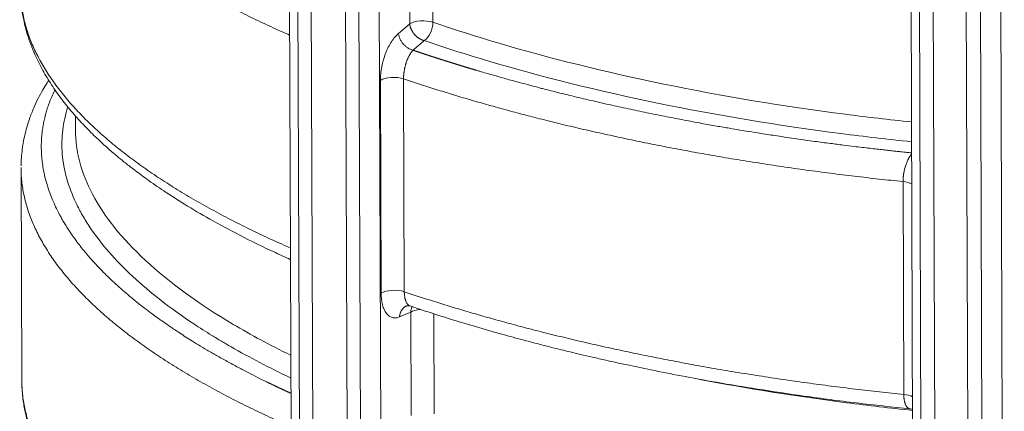
# Model space of a CAD drawing. Units: millimetres. Extents: x 0 to 594, y 0 to 420.
# Drawn here: x 423 to 476, y 179 to 200 of the extents above; entities that cross this region are included whole.
import ezdxf

# ---------------------------------------------------------------- set-up
doc = ezdxf.new("R2010")
doc.units = ezdxf.units.MM
doc.layers.add('1', color=7, linetype='Continuous', true_color=0xffffff)

msp = doc.modelspace()

# ---------------------------------------------------------------- linework, layer by layer
at = {"layer": '1', "color": 3, "linetype": 'Continuous', "lineweight": 18}
for p, q in [((437.5288, 228.4431), (437.7908, 154.4781)), ((438.9383, 157.6193), (438.7017, 224.4165)), ((440.5522, 224.036), (440.7888, 157.2387)), ((470.8374, 221.5929), (471.0994, 147.6279)), ((472.0483, 217.111), (472.2822, 151.0763)), ((474.0473, 150.7798), (473.8135, 216.8145)), ((426.1585, 194.6375), (426.1613, 193.8539)), ((423.2518, 191.82), (423.2922, 180.4222))]:
    msp.add_line(p, q, dxfattribs=at)
at = {"layer": '1', "color": 7, "linetype": 'Continuous', "lineweight": 13}
for p, q in [((437.9793, 228.1464), (438.2413, 154.1814)), ((441.2492, 227.4739), (441.5111, 153.5089)), ((442.336, 227.5958), (442.598, 153.6308)), ((471.2879, 221.2961), (471.5499, 147.3312)), ((474.5578, 220.6237), (474.8197, 146.6587)), ((475.6446, 220.7456), (475.9066, 146.7806)), ((444.0622, 199.5647), (444.0426, 205.09)), ((445.288, 205.0044), (445.307, 199.6443)), ((443.4653, 199.0493), (444.0622, 199.5647)), ((442.534, 185.1355), (442.4936, 196.5333)), ((443.7344, 196.6142), (443.7748, 185.2164)), ((470.5235, 179.7153), (470.4831, 191.1131)), ((444.1169, 184.1205), (443.5191, 183.8715)), ((444.1365, 178.5952), (444.1169, 184.1205)), ((445.3622, 184.035), (445.3812, 178.6748))]:
    msp.add_line(p, q, dxfattribs=at)
for centre, major_axis, ratio, start_param, end_param in [((444.7662, 199.3869), (0.8333, 0.003), 0.4033712, 0.8632401, 2.5755875), ((444.7662, 199.3869), (-0.269, -0.7887), 0.594754, 0.6565348, 2.096432), ((443.1976, 196.3555), (0.8333, 0.003), 0.4033712, 0.8694347, 2.5755875), ((470.2731, 190.7872), (0.8333, 0.003), 0.4033712, 0.6299535, 1.3146806), ((443.238, 184.9577), (0.8333, 0.003), 0.4033712, 0.8694347, 2.5755875), ((444.8209, 183.9428), (0.8333, 0.003), 0.4033712, 1.7813794, 2.5755875), ((470.3135, 179.3894), (0.8333, 0.003), 0.4033712, 0.6299535, 1.3146806)]:
    msp.add_ellipse(centre, major_axis=major_axis, ratio=ratio, start_param=start_param, end_param=end_param, dxfattribs=at)
for points, knots in [([(437.6195, 198.9623), (437.507, 199.0117), (437.3946, 199.0613), (436.9267, 199.2698), (436.5732, 199.4314), (435.872, 199.7606), (435.5243, 199.9282), (434.8356, 200.2695), (434.4946, 200.4432), (433.8203, 200.7966), (433.4871, 200.9764), (432.8295, 201.3419), (432.5051, 201.5277), (431.8662, 201.9052), (431.5518, 202.097), (430.9341, 202.4864), (430.6308, 202.6841), (430.0365, 203.0852), (429.7455, 203.2887), (429.1772, 203.7012), (428.8998, 203.9104), (428.3597, 204.3341), (428.0971, 204.5486), (427.588, 204.9831), (427.3415, 205.2029), (426.8658, 205.6477), (426.6366, 205.8725), (426.1969, 206.327), (425.9863, 206.5566), (425.5851, 207.0202), (425.3945, 207.2543), (425.0342, 207.7263), (424.8647, 207.9644), (424.5479, 208.4442), (424.4007, 208.6859), (424.1297, 209.1726), (424.006, 209.4175), (423.7831, 209.9101), (423.6839, 210.1578), (423.5113, 210.6554), (423.4377, 210.9053), (423.3173, 211.4069), (423.2703, 211.6585), (423.2039, 212.1629), (423.1844, 212.4156), (423.1782, 212.7089), (423.1777, 212.7491), (423.1775, 212.7894)], [0, 0, 0, 0, 0.0146689, 0.0146689, 0.0612368, 0.0612368, 0.1078048, 0.1078048, 0.1543727, 0.1543727, 0.2009407, 0.2009407, 0.2475086, 0.2475086, 0.2940766, 0.2940766, 0.3406445, 0.3406445, 0.3872124, 0.3872124, 0.4337804, 0.4337804, 0.4803483, 0.4803483, 0.5269163, 0.5269163, 0.5734842, 0.5734842, 0.6200522, 0.6200522, 0.6666201, 0.6666201, 0.713188, 0.713188, 0.759756, 0.759756, 0.8063239, 0.8063239, 0.8528919, 0.8528919, 0.8994598, 0.8994598, 0.9460278, 0.9460278, 0.9925957, 0.9925957, 1, 1, 1, 1]), ([(423.2179, 201.3915), (423.218, 201.3513), (423.2185, 201.3111), (423.2248, 201.0178), (423.2443, 200.765), (423.3107, 200.2607), (423.3576, 200.009), (423.4781, 199.5075), (423.5516, 199.2576), (423.7243, 198.76), (423.8234, 198.5123), (424.0463, 198.0197), (424.1701, 197.7747), (424.441, 197.2881), (424.5883, 197.0464), (424.905, 196.5666), (425.0746, 196.3285), (425.4348, 195.8564), (425.6255, 195.6224), (426.0267, 195.1588), (426.2373, 194.9292), (426.677, 194.4747), (426.9062, 194.2498), (427.3819, 193.8051), (427.6284, 193.5852), (428.1375, 193.1508), (428.4001, 192.9362), (428.9401, 192.5125), (429.2175, 192.3034), (429.7859, 191.8908), (430.0769, 191.6874), (430.6711, 191.2862), (430.9744, 191.0886), (431.5922, 190.6991), (431.9066, 190.5074), (432.5454, 190.1298), (432.8698, 189.944), (433.5275, 189.5785), (433.8607, 189.3988), (434.535, 189.0453), (434.876, 188.8717), (435.5647, 188.5304), (435.9124, 188.3628), (436.6136, 188.0336), (436.9671, 187.872), (437.435, 187.6635), (437.5473, 187.6138), (437.6599, 187.5644)], [0, 0, 0, 0, 0.0074043, 0.0074043, 0.0539722, 0.0539722, 0.1005402, 0.1005402, 0.1471081, 0.1471081, 0.1936761, 0.1936761, 0.240244, 0.240244, 0.286812, 0.286812, 0.3333799, 0.3333799, 0.3799478, 0.3799478, 0.4265158, 0.4265158, 0.4730837, 0.4730837, 0.5196517, 0.5196517, 0.5662196, 0.5662196, 0.6127876, 0.6127876, 0.6593555, 0.6593555, 0.7059234, 0.7059234, 0.7524914, 0.7524914, 0.7990593, 0.7990593, 0.8456273, 0.8456273, 0.8921952, 0.8921952, 0.9387632, 0.9387632, 0.9853311, 0.9853311, 1, 1, 1, 1]), ([(444.0622, 199.5647), (444.0623, 199.5635), (444.0625, 199.5611), (444.0628, 199.5575), (444.0632, 199.554), (444.0635, 199.5505), (444.0639, 199.547), (444.0643, 199.5436), (444.0647, 199.5402), (444.0651, 199.5368), (444.0655, 199.5334), (444.0659, 199.5301), (444.0663, 199.5268), (444.0668, 199.5236), (444.0672, 199.5204), (444.0677, 199.5172), (444.0681, 199.514), (444.0686, 199.5109), (444.0691, 199.5078), (444.0696, 199.5048), (444.0701, 199.5017), (444.0706, 199.4987), (444.0711, 199.4958), (444.0716, 199.4929), (444.0721, 199.49), (444.0726, 199.4871), (444.0732, 199.4843), (444.0737, 199.4815), (444.0742, 199.4787), (444.0747, 199.476), (444.0753, 199.4733), (444.0758, 199.4707), (444.0764, 199.4681), (444.0769, 199.4655), (444.0774, 199.4629), (444.078, 199.4604), (444.0785, 199.4579), (444.0791, 199.4555), (444.0796, 199.4531), (444.0801, 199.4507), (444.0807, 199.4484), (444.0812, 199.4461), (444.0818, 199.4438), (444.0823, 199.4416), (444.0828, 199.4393), (444.0834, 199.4372), (444.0839, 199.4351), (444.0844, 199.433), (444.0849, 199.4309), (444.0854, 199.4289), (444.0859, 199.4269), (444.0865, 199.4249), (444.087, 199.423), (444.0875, 199.4211), (444.0914, 199.4064), (444.0992, 199.3795), (444.1122, 199.3415), (444.1258, 199.3061), (444.1411, 199.2702), (444.1583, 199.2339), (444.1776, 199.1971), (444.1972, 199.1628), (444.2258, 199.1163), (444.2644, 199.0608), (444.3176, 198.9948), (444.373, 198.9355), (444.4237, 198.8883), (444.464, 198.8545), (444.4967, 198.8292), (444.529, 198.806), (444.5592, 198.7859), (444.5856, 198.7696), (444.6083, 198.7564), (444.6313, 198.7438), (444.6544, 198.7319), (444.6776, 198.7208), (444.6964, 198.7124), (444.7114, 198.7061), (444.7231, 198.7013), (444.7367, 198.696), (444.7521, 198.6903), (444.7678, 198.6849), (444.7813, 198.6805), (444.793, 198.6769), (444.8027, 198.6741), (444.8104, 198.6719), (444.8162, 198.6703), (444.822, 198.6688), (444.8278, 198.6673), (444.8336, 198.6659), (444.8375, 198.665), (444.8395, 198.6645)], [0, 0, 0, 0, 0.0031461, 0.006262, 0.0093476, 0.0124029, 0.0154279, 0.0184227, 0.0213872, 0.0243214, 0.0272253, 0.0300989, 0.0329423, 0.0357554, 0.0385382, 0.0412907, 0.044013, 0.0467049, 0.0493666, 0.051998, 0.0545991, 0.0571699, 0.0597105, 0.0622207, 0.0647007, 0.0671504, 0.0695698, 0.0719589, 0.0743178, 0.0766463, 0.0789446, 0.0812126, 0.0834503, 0.0856577, 0.0878348, 0.0899817, 0.0920983, 0.0941846, 0.0962406, 0.0982663, 0.1002617, 0.1022269, 0.1041618, 0.1060664, 0.1079407, 0.1097848, 0.1115985, 0.113382, 0.1151353, 0.1168582, 0.1185508, 0.1202132, 0.1218453, 0.1234472, 0.1250187, 0.1594798, 0.1918013, 0.2219828, 0.2500245, 0.2839242, 0.3160586, 0.3464272, 0.3750303, 0.4412344, 0.4999972, 0.5669484, 0.6249638, 0.6575839, 0.6874668, 0.7203307, 0.7499697, 0.7725275, 0.7933619, 0.8124762, 0.8353617, 0.8561899, 0.8749828, 0.8859395, 0.8963526, 0.9062371, 0.9223798, 0.937491, 0.9481859, 0.9585452, 0.9687454, 0.9740374, 0.9792416, 0.9843983, 0.9895488, 0.9947355, 1, 1, 1, 1]), ([(445.307, 199.6443), (446.4115, 199.2676), (447.553, 198.9047), (451.5394, 197.7242), (454.5412, 196.9784), (460.805, 195.6901), (464.0669, 195.1479), (468.565, 194.5667), (469.7448, 194.4293), (470.9295, 194.3061)], [0, 0, 0, 0, 0.1508126, 0.1508126, 0.5118198, 0.5118198, 0.8728271, 0.8728271, 1, 1, 1, 1]), ([(442.4936, 196.5333), (442.4934, 196.5912), (442.4948, 196.6502), (442.5006, 196.7695), (442.505, 196.8294), (442.5227, 197.0101), (442.5404, 197.1317), (442.5758, 197.3158), (442.5892, 197.3777), (442.6185, 197.5003), (442.6345, 197.5609), (442.6861, 197.7409), (442.7255, 197.8583), (442.7922, 198.0304), (442.8158, 198.0873), (442.8646, 198.1974), (442.8899, 198.2509), (442.9685, 198.4071), (443.0244, 198.5053), (443.0989, 198.6205), (443.114, 198.6432), (443.1445, 198.6873), (443.1598, 198.7089), (443.2061, 198.7718), (443.2375, 198.8116), (443.3328, 198.9245), (443.3982, 198.9913), (443.4653, 199.0493)], [0, 0, 0, 0, 0.0625, 0.0625, 0.125, 0.125, 0.25, 0.25, 0.3125, 0.3125, 0.375, 0.375, 0.5, 0.5, 0.5625, 0.5625, 0.625, 0.625, 0.75, 0.75, 0.78125, 0.78125, 0.8125, 0.8125, 0.875, 0.875, 1, 1, 1, 1]), ([(443.4653, 199.0493), (443.4673, 199.0255), (443.4705, 199.0014), (443.4791, 198.9529), (443.4845, 198.9284), (443.4976, 198.8794), (443.5053, 198.8549), (443.5228, 198.8059), (443.5326, 198.7815), (443.5543, 198.733), (443.5662, 198.709), (443.5919, 198.6615), (443.6058, 198.638), (443.6352, 198.592), (443.6665, 198.5469), (443.7184, 198.4823), (443.7559, 198.4418), (443.7947, 198.4028), (443.8148, 198.3841), (443.856, 198.3482), (443.8772, 198.3311), (443.9204, 198.2987), (443.9424, 198.2835), (443.9872, 198.2549), (444.0099, 198.2416), (444.0558, 198.2171), (444.079, 198.206), (444.1256, 198.1858), (444.149, 198.1769), (444.1957, 198.1613), (444.2191, 198.1547), (444.2424, 198.1492)], [0, 0, 0, 0, 0.0625, 0.0625, 0.125, 0.125, 0.1875, 0.1875, 0.25, 0.25, 0.3125, 0.3125, 0.375, 0.375, 0.4375, 0.5, 0.5625, 0.5625, 0.625, 0.625, 0.6875, 0.6875, 0.75, 0.75, 0.8125, 0.8125, 0.875, 0.875, 0.9375, 0.9375, 1, 1, 1, 1]), ([(444.8395, 198.6645), (444.7404, 198.579), (444.5414, 198.4072), (444.3423, 198.2355), (444.2424, 198.1492)], [0, 0, 0, 0, 0.4978146, 1, 1, 1, 1]), ([(470.9346, 193.2476), (469.6731, 193.3771), (468.4172, 193.5226), (463.8067, 194.1183), (460.5091, 194.6665), (454.1767, 195.9688), (451.142, 196.7229), (447.111, 197.9165), (445.9566, 198.2835), (444.8395, 198.6645)], [0, 0, 0, 0, 0.1329424, 0.1329424, 0.4915631, 0.4915631, 0.8501839, 0.8501839, 1, 1, 1, 1]), ([(444.2424, 198.1492), (444.2416, 198.1484), (444.24, 198.1467), (444.2375, 198.144), (444.2349, 198.1413), (444.2323, 198.1385), (444.2296, 198.1355), (444.2268, 198.1325), (444.2239, 198.1293), (444.221, 198.126), (444.2179, 198.1226), (444.2148, 198.1191), (444.2117, 198.1155), (444.2084, 198.1117), (444.2051, 198.1078), (444.2017, 198.1038), (444.1982, 198.0996), (444.1946, 198.0954), (444.1856, 198.0844), (444.1728, 198.0682), (444.1579, 198.0485), (444.1478, 198.0347), (444.1364, 198.0187), (444.1223, 197.9984), (444.1045, 197.9713), (444.0879, 197.9449), (444.0724, 197.9193), (444.0582, 197.8947), (444.0382, 197.859), (444.0132, 197.8116), (443.984, 197.7513), (443.9514, 197.6785), (443.9164, 197.5921), (443.8856, 197.506), (443.863, 197.436), (443.8469, 197.3822), (443.8319, 197.3285), (443.8178, 197.2741), (443.8046, 197.2188), (443.7924, 197.1628), (443.7814, 197.1071), (443.7742, 197.0668), (443.7701, 197.0419), (443.7685, 197.032), (443.7669, 197.0222), (443.7654, 197.0123), (443.7639, 197.0025), (443.7624, 196.9927), (443.761, 196.9829), (443.7596, 196.973), (443.7583, 196.9632), (443.757, 196.9534), (443.7557, 196.9436), (443.7545, 196.9338), (443.7533, 196.9241), (443.7521, 196.9143), (443.751, 196.9046), (443.7499, 196.8948), (443.7488, 196.8851), (443.7478, 196.8754), (443.7468, 196.8658), (443.7459, 196.8561), (443.745, 196.8465), (443.7441, 196.8368), (443.7433, 196.8272), (443.7425, 196.8177), (443.7417, 196.8081), (443.741, 196.7986), (443.7403, 196.7891), (443.7397, 196.7796), (443.7391, 196.7701), (443.7385, 196.7607), (443.738, 196.7513), (443.7375, 196.7419), (443.737, 196.7326), (443.7366, 196.7233), (443.7362, 196.714), (443.7359, 196.7047), (443.7356, 196.6955), (443.7353, 196.6863), (443.7351, 196.6772), (443.7349, 196.6681), (443.7347, 196.659), (443.7346, 196.65), (443.7345, 196.641), (443.7344, 196.632), (443.7344, 196.6231), (443.7344, 196.6172), (443.7344, 196.6142)], [0, 0, 0, 0, 0.0029226, 0.0059386, 0.0090485, 0.0122526, 0.0155514, 0.0189453, 0.0224346, 0.0260199, 0.0297015, 0.0334799, 0.0373556, 0.0413291, 0.0454007, 0.0495709, 0.0538403, 0.0582093, 0.0626784, 0.0870997, 0.1057014, 0.1183407, 0.1249254, 0.1488711, 0.1716272, 0.1931523, 0.2134094, 0.2323664, 0.2499949, 0.2936964, 0.3353186, 0.3747387, 0.4387556, 0.4998855, 0.5317363, 0.5631405, 0.5940701, 0.6244998, 0.656288, 0.6877824, 0.7189561, 0.7497842, 0.755285, 0.7607856, 0.7662859, 0.7717856, 0.7772847, 0.7827829, 0.7882801, 0.7937761, 0.7992706, 0.8047636, 0.8102548, 0.8157441, 0.8212313, 0.8267162, 0.8321986, 0.8376784, 0.8431554, 0.8486294, 0.8541002, 0.8595677, 0.8650317, 0.870492, 0.8759484, 0.8814008, 0.886849, 0.8922928, 0.8977321, 0.9031667, 0.9085965, 0.9140212, 0.9194406, 0.9248547, 0.9302633, 0.9356662, 0.9410633, 0.9464543, 0.9518392, 0.9572177, 0.9625898, 0.9679552, 0.9733139, 0.9786656, 0.9840102, 0.9893475, 0.9946775, 1, 1, 1, 1]), ([(444.2424, 198.1492), (444.2516, 198.1461), (444.2701, 198.1398), (444.2978, 198.1304), (444.3255, 198.1211), (444.3532, 198.1117), (444.3809, 198.1023), (444.4087, 198.093), (444.4365, 198.0836), (444.4643, 198.0743), (444.4921, 198.0649), (444.5199, 198.0556), (444.5477, 198.0462), (444.5755, 198.0369), (444.6034, 198.0276), (444.6313, 198.0183), (444.6592, 198.009), (444.6871, 197.9997), (444.715, 197.9904), (444.7429, 197.9811), (444.7708, 197.9718), (444.7988, 197.9625), (444.8268, 197.9532), (444.8548, 197.944), (444.8828, 197.9347), (444.9108, 197.9255), (444.9388, 197.9162), (444.9669, 197.907), (444.9949, 197.8977), (445.023, 197.8885), (445.0511, 197.8793), (445.0792, 197.87), (445.1073, 197.8608), (445.1354, 197.8516), (445.1636, 197.8424), (445.1917, 197.8332), (445.2199, 197.824), (445.2481, 197.8148), (445.2763, 197.8056), (445.3045, 197.7965), (445.3328, 197.7873), (445.361, 197.7781), (445.3893, 197.769), (445.4176, 197.7598), (445.4458, 197.7507), (445.4741, 197.7415), (445.5025, 197.7324), (445.5308, 197.7233), (445.5591, 197.7141), (445.5875, 197.705), (445.6159, 197.6959), (445.6443, 197.6868), (445.6727, 197.6777), (445.7011, 197.6686), (445.7295, 197.6595), (445.758, 197.6504), (445.7864, 197.6414), (445.8149, 197.6323), (445.8434, 197.6232), (445.8719, 197.6142), (445.9004, 197.6051), (445.9289, 197.5961), (445.9575, 197.587), (445.986, 197.578), (446.0146, 197.5689), (446.0432, 197.5599), (446.0718, 197.5509), (446.1004, 197.5419), (446.129, 197.5329), (446.1577, 197.5239), (446.1863, 197.5149), (446.215, 197.5059), (446.2437, 197.4969), (446.2724, 197.4879), (446.3011, 197.479), (446.3298, 197.47), (446.3586, 197.461), (446.3873, 197.4521), (446.4161, 197.4431), (446.4449, 197.4342), (446.4737, 197.4253), (446.5025, 197.4163), (446.5313, 197.4074), (446.5601, 197.3985), (446.589, 197.3896), (446.6178, 197.3807), (446.6467, 197.3718), (446.6756, 197.3629), (446.7045, 197.354), (446.7334, 197.3451), (446.7624, 197.3363), (446.7913, 197.3274), (446.8203, 197.3185), (446.8493, 197.3097), (446.8782, 197.3008), (446.9072, 197.292), (446.9363, 197.2831), (446.9653, 197.2743), (446.9943, 197.2655), (447.0234, 197.2566), (447.0524, 197.2478), (447.0815, 197.239), (447.1106, 197.2302), (447.1397, 197.2214), (447.1689, 197.2126), (447.198, 197.2039), (447.2271, 197.1951), (447.2563, 197.1863), (447.2855, 197.1775), (447.3147, 197.1688), (447.3439, 197.16), (447.3731, 197.1513), (447.4023, 197.1425), (447.4316, 197.1338), (447.4608, 197.1251), (447.4901, 197.1163), (447.5194, 197.1076), (447.5487, 197.0989), (447.578, 197.0902), (447.6073, 197.0815), (447.6849, 197.0585), (447.8687, 197.0043), (448.2176, 196.9024), (448.7437, 196.7513), (449.3714, 196.5754), (449.9976, 196.4044), (450.5156, 196.2663), (450.8975, 196.1662), (451.3422, 196.051), (451.9426, 195.8985), (452.7949, 195.6884), (453.7919, 195.4515), (454.8411, 195.2126), (455.8851, 194.9849), (456.8642, 194.7798), (457.8168, 194.588), (458.7557, 194.4063), (459.6482, 194.2403), (460.461, 194.0947), (461.1457, 193.9761), (461.7168, 193.8799), (462.2798, 193.7873), (462.9421, 193.6811), (463.7963, 193.5491), (464.7544, 193.4076), (465.7081, 193.2738), (466.5469, 193.1616), (467.2509, 193.0712), (467.8205, 193.0006), (468.2898, 192.9441), (468.6936, 192.8967), (469.065, 192.854), (469.404, 192.8159), (469.7104, 192.7822), (469.9841, 192.7526), (470.2251, 192.7269), (470.4333, 192.7051), (470.6086, 192.687), (470.751, 192.6724), (470.8576, 192.6615), (470.9168, 192.6555), (470.9395, 192.6533)], [0, 0, 0, 0, 0.0011972, 0.0023945, 0.0035919, 0.0047894, 0.0059869, 0.0071845, 0.0083822, 0.0095799, 0.0107778, 0.0119757, 0.0131736, 0.0143717, 0.0155698, 0.016768, 0.0179663, 0.0191646, 0.020363, 0.0215615, 0.0227601, 0.0239587, 0.0251574, 0.0263561, 0.027555, 0.0287539, 0.0299529, 0.0311519, 0.0323511, 0.0335503, 0.0347495, 0.0359489, 0.0371483, 0.0383477, 0.0395473, 0.0407469, 0.0419466, 0.0431464, 0.0443462, 0.0455461, 0.046746, 0.0479461, 0.0491462, 0.0503463, 0.0515466, 0.0527469, 0.0539472, 0.0551477, 0.0563482, 0.0575487, 0.0587494, 0.0599501, 0.0611509, 0.0623517, 0.0635526, 0.0647536, 0.0659546, 0.0671557, 0.0683569, 0.0695581, 0.0707594, 0.0719608, 0.0731622, 0.0743637, 0.0755653, 0.0767669, 0.0779686, 0.0791703, 0.0803722, 0.081574, 0.082776, 0.083978, 0.0851801, 0.0863822, 0.0875844, 0.0887866, 0.089989, 0.0911914, 0.0923938, 0.0935963, 0.0947989, 0.0960015, 0.0972042, 0.098407, 0.0996098, 0.1008127, 0.1020156, 0.1032186, 0.1044217, 0.1056248, 0.106828, 0.1080312, 0.1092345, 0.1104379, 0.1116413, 0.1128448, 0.1140483, 0.1152519, 0.1164556, 0.1176593, 0.1188631, 0.1200669, 0.1212708, 0.1224747, 0.1236787, 0.1248828, 0.1260869, 0.1272911, 0.1284953, 0.1296996, 0.130904, 0.1321084, 0.1333129, 0.1345174, 0.135722, 0.1369266, 0.1381313, 0.139336, 0.1405408, 0.1417457, 0.1429506, 0.1501026, 0.164358, 0.1857275, 0.2142253, 0.2402504, 0.2608052, 0.27588, 0.285468, 0.3132799, 0.3463277, 0.3846166, 0.4281491, 0.4659199, 0.5024192, 0.5376417, 0.5715829, 0.6057594, 0.6351687, 0.6598133, 0.679697, 0.6965695, 0.7201397, 0.7503955, 0.7873187, 0.8213326, 0.8505413, 0.8749569, 0.8945909, 0.9096267, 0.9235249, 0.9362872, 0.9479154, 0.9584112, 0.9677761, 0.9760115, 0.9831189, 0.9890993, 0.9939537, 0.997683, 1, 1, 1, 1]), ([(425.0629, 196.031), (425.0544, 196.0136), (424.994, 195.8886), (424.8924, 195.6635), (424.7726, 195.363), (424.6754, 195.0863), (424.5976, 194.8337), (424.5297, 194.5812), (424.47, 194.3204), (424.4186, 194.0427), (424.3792, 193.764), (424.3518, 193.4844), (424.3402, 193.2749), (424.3359, 193.124), (424.3343, 193.0199), (424.3347, 192.8798), (424.3394, 192.7037), (424.3528, 192.4637), (424.3824, 192.1584), (424.4392, 191.7767), (424.5285, 191.3493), (424.6576, 190.8811), (424.82, 190.4118), (425.0018, 189.9728), (425.1807, 189.5954), (425.3432, 189.2854), (425.4896, 189.026), (425.628, 188.7946), (425.7705, 188.5689), (425.9039, 188.3682), (426.0424, 188.168), (426.2033, 187.9444), (426.4213, 187.6568), (426.7114, 187.2967), (427.0923, 186.8558), (427.4993, 186.4219), (427.8955, 186.0272), (428.2371, 185.7032), (428.5929, 185.3812), (428.9913, 185.0364), (429.4153, 184.6869), (429.8441, 184.35), (430.2195, 184.0665), (430.5257, 183.8425), (430.8255, 183.6285), (431.1882, 183.376), (431.7017, 183.0311), (432.2403, 182.6855), (432.7635, 182.3631), (433.2261, 182.0865), (433.7341, 181.7924), (434.2917, 181.4804), (434.8674, 181.1696), (435.4257, 180.8782), (435.9264, 180.6246), (436.2456, 180.4671), (436.3999, 180.3919), (436.4105, 180.3867), (436.4214, 180.3814), (436.4328, 180.3759), (436.4445, 180.3702), (436.4565, 180.3643), (436.469, 180.3583), (436.4818, 180.352), (436.495, 180.3456), (436.5086, 180.339), (436.5225, 180.3323), (436.5368, 180.3253), (436.5516, 180.3182), (436.5666, 180.3109), (436.5821, 180.3035), (436.598, 180.2958), (436.6142, 180.288), (436.6308, 180.28), (436.6478, 180.2718), (436.6652, 180.2635), (436.6829, 180.2549), (436.7011, 180.2462), (436.7196, 180.2373), (436.7385, 180.2283), (436.7578, 180.219), (436.7775, 180.2096), (436.7976, 180.2), (436.8181, 180.1903), (436.8389, 180.1803), (436.8602, 180.1702), (436.8818, 180.1599), (436.9038, 180.1495), (436.9262, 180.1388), (436.9491, 180.128), (436.9723, 180.117), (436.9959, 180.1059), (437.0199, 180.0945), (437.0443, 180.083), (437.0691, 180.0713), (437.0943, 180.0595), (437.1199, 180.0475), (437.1459, 180.0353), (437.1723, 180.0229), (437.1991, 180.0103), (437.2263, 179.9976), (437.2539, 179.9847), (437.2819, 179.9717), (437.3104, 179.9585), (437.3392, 179.9451), (437.3685, 179.9315), (437.3981, 179.9178), (437.4282, 179.9038), (437.4587, 179.8898), (437.4896, 179.8755), (437.5209, 179.8611), (437.5526, 179.8465), (437.5848, 179.8318), (437.6173, 179.8169), (437.6501, 179.8019), (437.6721, 179.7918), (437.683, 179.7868)], [0, 0, 0, 0, 0.0029927, 0.0215968, 0.0388062, 0.0546136, 0.0690113, 0.0819917, 0.0977096, 0.1134649, 0.129259, 0.1450933, 0.1609691, 0.1648326, 0.1707239, 0.1786493, 0.1886171, 0.2006383, 0.2194184, 0.2405225, 0.2656038, 0.2922835, 0.3205876, 0.3461554, 0.3679504, 0.385924, 0.400035, 0.4132069, 0.4264131, 0.4396539, 0.4485678, 0.4617649, 0.4792787, 0.4997425, 0.526203, 0.5587512, 0.578709, 0.5986942, 0.6187059, 0.6387433, 0.6634689, 0.6849816, 0.7032424, 0.7182188, 0.7285541, 0.7451101, 0.7679378, 0.7971062, 0.8146527, 0.833599, 0.853956, 0.8757351, 0.8991469, 0.9200754, 0.9384969, 0.9543912, 0.9547579, 0.9551378, 0.9555311, 0.9559377, 0.9563576, 0.9567908, 0.9572372, 0.957697, 0.9581701, 0.9586565, 0.9591562, 0.9596693, 0.9601956, 0.9607353, 0.9612883, 0.9618546, 0.9624343, 0.9630273, 0.9636336, 0.9642532, 0.9648863, 0.9655326, 0.9661923, 0.9668653, 0.9675517, 0.9682515, 0.9689646, 0.9696911, 0.9704309, 0.9711842, 0.9719508, 0.9727307, 0.9735241, 0.9743309, 0.975151, 0.9759845, 0.9768315, 0.9776918, 0.9785656, 0.9794527, 0.9803533, 0.9812673, 0.9821947, 0.9831356, 0.9840899, 0.9850576, 0.9860388, 0.9870334, 0.9880414, 0.989063, 0.990098, 0.9911464, 0.9922083, 0.9932838, 0.9943726, 0.995475, 0.9965909, 0.9977202, 0.9988631, 1, 1, 1, 1]), ([(437.6764, 180.6069), (436.5457, 181.1457), (435.4833, 181.7004), (434.3199, 182.3686), (434.1473, 182.4695), (433.8066, 182.6721), (433.3026, 182.9772), (432.1765, 183.6968), (431.2982, 184.3258), (430.207, 185.1729), (429.7014, 185.6007), (428.773, 186.4627), (427.9273, 187.331), (427.0807, 188.4263), (426.6692, 189.0854), (426.4796, 189.4151), (426.4191, 189.525), (426.3035, 189.7448), (425.8079, 190.734), (425.5319, 191.7218), (425.4432, 192.807), (425.4364, 193.0234), (425.4446, 193.4548), (425.4885, 194.0844), (425.6255, 194.7064), (425.7557, 195.112)], [0, 0, 0, 0, 0.1241128, 0.1241128, 0.1460874, 0.1460874, 0.1680621, 0.2120113, 0.2999099, 0.2999099, 0.3878085, 0.3878085, 0.475707, 0.5636056, 0.6075549, 0.6075549, 0.6295295, 0.6295295, 0.6515042, 0.8273013, 0.8273013, 0.8712506, 0.8712506, 0.9151999, 1, 1, 1, 1]), ([(426.1613, 193.8536), (426.1653, 192.7296), (426.4702, 191.5847), (427.7041, 189.2477), (428.6572, 188.0558), (431.1839, 185.7168), (432.7575, 184.5699), (435.5638, 182.9055), (436.588, 182.3539), (437.6808, 181.8174)], [0, 0, 0, 0, 0.2769993, 0.2769993, 0.5648242, 0.5648242, 0.8526492, 0.8526492, 1, 1, 1, 1]), ([(470.4831, 191.1131), (470.4831, 191.1146), (470.4831, 191.1176), (470.4831, 191.1221), (470.4831, 191.1266), (470.4831, 191.1312), (470.4831, 191.1357), (470.4832, 191.1402), (470.4832, 191.1448), (470.4833, 191.1494), (470.4833, 191.1539), (470.4834, 191.1585), (470.4835, 191.1631), (470.4836, 191.1677), (470.4837, 191.1723), (470.4838, 191.1769), (470.4839, 191.1815), (470.484, 191.1861), (470.4841, 191.1907), (470.4843, 191.1954), (470.4844, 191.2), (470.4846, 191.2047), (470.4848, 191.2093), (470.4849, 191.214), (470.4851, 191.2187), (470.4853, 191.2233), (470.4855, 191.228), (470.4858, 191.2327), (470.486, 191.2374), (470.4862, 191.2421), (470.4865, 191.2468), (470.4867, 191.2515), (470.487, 191.2562), (470.4873, 191.261), (470.4875, 191.2657), (470.4878, 191.2704), (470.4881, 191.2752), (470.4884, 191.2799), (470.4888, 191.2847), (470.4891, 191.2894), (470.4894, 191.2942), (470.4898, 191.2989), (470.4901, 191.3037), (470.4905, 191.3085), (470.4909, 191.3133), (470.4912, 191.318), (470.4916, 191.3228), (470.4934, 191.3442), (470.497, 191.3824), (470.5034, 191.4378), (470.511, 191.4939), (470.5198, 191.5498), (470.5296, 191.6054), (470.5404, 191.6609), (470.5525, 191.7166), (470.5699, 191.7901), (470.5943, 191.8815), (470.6271, 191.9871), (470.6638, 192.0903), (470.703, 192.1874), (470.746, 192.2815), (470.7827, 192.3526), (470.8131, 192.4063), (470.8359, 192.4442), (470.8612, 192.4839), (470.8808, 192.5125), (470.8954, 192.5327), (470.9055, 192.5466), (470.9205, 192.5662), (470.932, 192.5807), (470.9386, 192.5886)], [0, 0, 0, 0, 0.0028838, 0.0057688, 0.0086548, 0.0115419, 0.01443, 0.0173191, 0.0202092, 0.0231003, 0.0259923, 0.0288852, 0.031779, 0.0346737, 0.0375692, 0.0404655, 0.0433626, 0.0462605, 0.0491591, 0.0520584, 0.0549584, 0.057859, 0.0607603, 0.0636622, 0.0665647, 0.0694677, 0.0723713, 0.0752753, 0.0781798, 0.0810848, 0.0839902, 0.0868961, 0.0898023, 0.0927088, 0.0956156, 0.0985228, 0.1014302, 0.1043379, 0.1072458, 0.1101539, 0.1130621, 0.1159705, 0.118879, 0.1217876, 0.1246962, 0.1276049, 0.1305136, 0.1334223, 0.1665151, 0.1998445, 0.2333803, 0.267091, 0.299864, 0.3330027, 0.3664809, 0.4002704, 0.4661459, 0.5340664, 0.5990594, 0.6671028, 0.7314443, 0.8009636, 0.8296728, 0.8614934, 0.8963142, 0.9340009, 0.940912, 0.9544587, 0.9745395, 1, 1, 1, 1]), ([(437.6938, 177.9928), (437.5812, 178.0422), (437.4689, 178.0919), (437.001, 178.3004), (436.6475, 178.462), (435.9463, 178.7911), (435.5986, 178.9588), (434.9099, 179.3001), (434.5689, 179.4737), (433.8946, 179.8272), (433.5614, 180.0069), (432.9037, 180.3724), (432.5793, 180.5582), (431.9405, 180.9358), (431.6261, 181.1275), (431.0083, 181.517), (430.705, 181.7146), (430.1108, 182.1157), (429.8198, 182.3192), (429.2514, 182.7318), (428.974, 182.9409), (428.434, 183.3646), (428.1714, 183.5792), (427.6623, 184.0136), (427.4158, 184.2335), (426.9401, 184.6782), (426.7109, 184.9031), (426.2712, 185.3576), (426.0606, 185.5872), (425.6594, 186.0508), (425.4687, 186.2848), (425.1085, 186.7569), (424.9389, 186.995), (424.6222, 187.4748), (424.4749, 187.7165), (424.204, 188.2031), (424.0802, 188.4481), (423.8573, 188.9407), (423.7582, 189.1884), (423.5855, 189.686), (423.512, 189.9359), (423.3915, 190.4374), (423.3446, 190.6891), (423.2782, 191.1934), (423.2587, 191.4462), (423.2524, 191.7395), (423.2519, 191.7797), (423.2518, 191.8199)], [0, 0, 0, 0, 0.0146689, 0.0146689, 0.0612368, 0.0612368, 0.1078048, 0.1078048, 0.1543727, 0.1543727, 0.2009407, 0.2009407, 0.2475086, 0.2475086, 0.2940766, 0.2940766, 0.3406445, 0.3406445, 0.3872124, 0.3872124, 0.4337804, 0.4337804, 0.4803483, 0.4803483, 0.5269163, 0.5269163, 0.5734842, 0.5734842, 0.6200522, 0.6200522, 0.6666201, 0.6666201, 0.713188, 0.713188, 0.759756, 0.759756, 0.8063239, 0.8063239, 0.8528919, 0.8528919, 0.8994598, 0.8994598, 0.9460278, 0.9460278, 0.9925957, 0.9925957, 1, 1, 1, 1]), ([(443.5191, 183.8715), (443.4519, 183.8435), (443.3853, 183.8263), (443.2572, 183.8142), (443.1954, 183.8189), (443.1062, 183.8423), (443.0769, 183.8529), (443.0199, 183.8795), (442.9925, 183.8954), (442.9131, 183.9509), (442.8641, 183.9979), (442.7966, 184.084), (442.775, 184.1155), (442.7347, 184.1826), (442.7159, 184.2183), (442.6633, 184.3316), (442.6335, 184.4155), (442.6029, 184.5311), (442.5971, 184.5548), (442.5864, 184.6029), (442.5814, 184.6273), (442.5675, 184.7016), (442.5597, 184.7525), (442.541, 184.9094), (442.5344, 185.0196), (442.534, 185.1355)], [0, 0, 0, 0, 0.125, 0.125, 0.25, 0.25, 0.3125, 0.3125, 0.375, 0.375, 0.5, 0.5, 0.5625, 0.5625, 0.625, 0.625, 0.75, 0.75, 0.78125, 0.78125, 0.8125, 0.8125, 0.875, 0.875, 1, 1, 1, 1]), ([(443.7748, 185.2164), (443.7748, 185.2149), (443.7748, 185.2119), (443.7749, 185.2074), (443.7749, 185.2029), (443.7749, 185.1984), (443.775, 185.194), (443.7751, 185.1895), (443.7751, 185.185), (443.7752, 185.1806), (443.7753, 185.1761), (443.7754, 185.1717), (443.7755, 185.1673), (443.7757, 185.1628), (443.7758, 185.1584), (443.7759, 185.154), (443.7761, 185.1496), (443.7762, 185.1452), (443.7764, 185.1408), (443.7766, 185.1364), (443.7768, 185.132), (443.777, 185.1277), (443.7772, 185.1233), (443.7774, 185.119), (443.7776, 185.1146), (443.7778, 185.1103), (443.7781, 185.1059), (443.7783, 185.1016), (443.7786, 185.0973), (443.7789, 185.093), (443.7791, 185.0887), (443.7794, 185.0844), (443.7797, 185.0801), (443.78, 185.0759), (443.7803, 185.0716), (443.7807, 185.0674), (443.781, 185.0631), (443.7813, 185.0589), (443.7817, 185.0547), (443.7821, 185.0504), (443.7824, 185.0462), (443.7828, 185.042), (443.7832, 185.0379), (443.7836, 185.0337), (443.784, 185.0295), (443.7844, 185.0254), (443.7848, 185.0212), (443.7868, 185.0028), (443.7907, 184.9705), (443.7975, 184.9253), (443.8055, 184.8815), (443.8146, 184.8396), (443.8248, 184.7996), (443.8361, 184.7615), (443.8485, 184.7249), (443.8665, 184.6791), (443.8915, 184.6265), (443.925, 184.5727), (443.9623, 184.5274), (444.0021, 184.4922), (444.042, 184.4679), (444.0685, 184.4575), (444.0807, 184.4538)], [0, 0, 0, 0, 0.0036755, 0.0073525, 0.0110309, 0.0147106, 0.0183916, 0.0220739, 0.0257574, 0.0294422, 0.0331282, 0.0368153, 0.0405036, 0.044193, 0.0478834, 0.0515749, 0.0552673, 0.0589608, 0.0626551, 0.0663504, 0.0700465, 0.0737435, 0.0774413, 0.0811399, 0.0848392, 0.0885392, 0.0922399, 0.0959412, 0.0996431, 0.1033456, 0.1070487, 0.1107522, 0.1144563, 0.1181608, 0.1218656, 0.1255709, 0.1292765, 0.1329824, 0.1366886, 0.1403951, 0.1441017, 0.1478086, 0.1515155, 0.1552226, 0.1589298, 0.162637, 0.1663442, 0.1700514, 0.2122297, 0.2547093, 0.2974518, 0.3404169, 0.3821878, 0.4244244, 0.4670934, 0.5101589, 0.5941205, 0.6806866, 0.7635241, 0.8502463, 0.932255, 1, 1, 1, 1]), ([(444.1169, 184.1205), (444.1187, 184.1468), (444.1217, 184.1728), (444.1299, 184.2238), (444.1352, 184.249), (444.148, 184.2981), (444.1555, 184.3222), (444.1726, 184.3689), (444.1823, 184.3916), (444.1939, 184.4153), (444.1947, 184.4171), (444.1956, 184.4189)], [0, 0, 0, 0, 0.245023, 0.245023, 0.4900459, 0.4900459, 0.7350689, 0.7350689, 0.9800919, 0.9800919, 1, 1, 1, 1]), ([(423.2922, 180.4221), (423.2923, 180.3818), (423.2928, 180.3416), (423.299, 180.0483), (423.3185, 179.7956), (423.385, 179.2912), (423.4319, 179.0396), (423.5524, 178.538), (423.6259, 178.2881), (423.7986, 177.7905), (423.8977, 177.5428), (424.1206, 177.0502), (424.2443, 176.8053), (424.5153, 176.3186), (424.6625, 176.0769), (424.9793, 175.5971), (425.1489, 175.359), (425.5091, 174.887), (425.6998, 174.6529), (426.101, 174.1893), (426.3115, 173.9597), (426.7513, 173.5052), (426.9804, 173.2804), (427.4561, 172.8356), (427.7027, 172.6158), (428.2118, 172.1813), (428.4744, 171.9667), (429.0144, 171.543), (429.2918, 171.3339), (429.8602, 170.9214), (430.1511, 170.7179), (430.7454, 170.3168), (431.0487, 170.1191), (431.6664, 169.7297), (431.9809, 169.5379), (432.6197, 169.1604), (432.9441, 168.9746), (433.6017, 168.6091), (433.935, 168.4293), (434.6092, 168.0759), (434.9502, 167.9022), (435.639, 167.5609), (435.9867, 167.3933), (436.6879, 167.0641), (437.0413, 166.9025), (437.5093, 166.694), (437.6216, 166.6443), (437.7342, 166.595)], [0, 0, 0, 0, 0.0074043, 0.0074043, 0.0539722, 0.0539722, 0.1005402, 0.1005402, 0.1471081, 0.1471081, 0.1936761, 0.1936761, 0.240244, 0.240244, 0.286812, 0.286812, 0.3333799, 0.3333799, 0.3799478, 0.3799478, 0.4265158, 0.4265158, 0.4730837, 0.4730837, 0.5196517, 0.5196517, 0.5662196, 0.5662196, 0.6127876, 0.6127876, 0.6593555, 0.6593555, 0.7059234, 0.7059234, 0.7524914, 0.7524914, 0.7990593, 0.7990593, 0.8456273, 0.8456273, 0.8921952, 0.8921952, 0.9387632, 0.9387632, 0.9853311, 0.9853311, 1, 1, 1, 1]), ([(470.9842, 178.8619), (469.7995, 178.9851), (468.6197, 179.1225), (464.7787, 179.6188), (462.151, 180.0361), (459.5987, 180.5204)], [0, 0, 0, 0, 0.3050725, 0.3050725, 1, 1, 1, 1]), ([(470.8639, 178.9453), (470.8603, 178.9458), (470.8524, 178.947), (470.8335, 178.951), (470.8083, 178.9592), (470.7788, 178.9734), (470.7458, 178.9949), (470.7104, 179.0262), (470.6731, 179.0715), (470.6398, 179.125), (470.6148, 179.1774), (470.597, 179.2231), (470.5845, 179.2599), (470.5733, 179.2981), (470.5631, 179.3381), (470.554, 179.38), (470.5461, 179.4235), (470.5394, 179.4684), (470.5353, 179.502), (470.5331, 179.5231), (470.5323, 179.5315), (470.5315, 179.5399), (470.5307, 179.5483), (470.53, 179.5568), (470.5294, 179.5653), (470.5287, 179.5739), (470.5281, 179.5825), (470.5275, 179.5911), (470.527, 179.5998), (470.5265, 179.6085), (470.526, 179.6173), (470.5256, 179.626), (470.5252, 179.6348), (470.5249, 179.6437), (470.5246, 179.6525), (470.5243, 179.6614), (470.5241, 179.6703), (470.5239, 179.6793), (470.5237, 179.6882), (470.5236, 179.6972), (470.5235, 179.7062), (470.5235, 179.7123), (470.5235, 179.7153)], [0, 0, 0, 0, 0.017775, 0.0403526, 0.096265, 0.1495244, 0.199974, 0.2818851, 0.3601109, 0.4410275, 0.5195255, 0.5602001, 0.6004996, 0.6403897, 0.6798385, 0.7200204, 0.7599957, 0.7997274, 0.8391797, 0.8461916, 0.8532035, 0.8602151, 0.8672262, 0.8742365, 0.8812458, 0.8882538, 0.8952602, 0.9022648, 0.9092674, 0.9162677, 0.9232654, 0.9302603, 0.9372521, 0.9442407, 0.9512256, 0.9582068, 0.9651839, 0.9721567, 0.9791249, 0.9860884, 0.9930468, 1, 1, 1, 1])]:
    msp.add_open_spline(points, degree=3, knots=knots, dxfattribs=at)
at = {"layer": '1', "color": 3, "linetype": 'Continuous', "lineweight": 18}
for points, knots in [([(423.2179, 201.3915), (423.221, 201.0977), (423.2514, 200.5673), (423.3687, 199.8527), (423.5033, 199.2778), (423.6669, 198.7372), (423.871, 198.1892), (424.1195, 197.6291), (424.4478, 196.9935), (424.8702, 196.2942), (425.4054, 195.5355), (425.9982, 194.8014), (426.5382, 194.2066), (426.9813, 193.7553), (427.3043, 193.4416), (427.6043, 193.1621), (427.8778, 192.9163), (428.1398, 192.6879), (428.4333, 192.4393), (428.8077, 192.1328), (429.3302, 191.7232), (430.028, 191.2061), (430.9342, 190.5791), (432.0503, 189.864), (433.402, 189.0676), (435.0164, 188.2001), (436.4709, 187.4867), (437.3972, 187.0683), (437.6653, 186.9499)], [0, 0, 0, 0, 0.0463922, 0.0863298, 0.1202654, 0.1534524, 0.1874136, 0.2221674, 0.257386, 0.3059583, 0.3547663, 0.4038804, 0.4506149, 0.474295, 0.4958305, 0.5151797, 0.5323599, 0.5473854, 0.5635007, 0.5855867, 0.6136722, 0.6530956, 0.7003294, 0.7554037, 0.8183991, 0.8894639, 0.9683948, 1, 1, 1, 1]), ([(424.7349, 196.5359), (424.7048, 196.4903), (424.5938, 196.3189), (424.3957, 195.9924), (424.1535, 195.5451), (423.9128, 195.032), (423.6756, 194.425), (423.456, 193.6856), (423.2978, 192.8441), (423.2575, 192.25), (423.2548, 191.9508)], [0, 0, 0, 0, 0.031251, 0.1172203, 0.2230379, 0.334971, 0.4661603, 0.6251345, 0.8120806, 1, 1, 1, 1]), ([(444.0809, 184.4562), (444.6232, 184.2716), (445.7147, 183.9126), (447.31, 183.4246), (448.7565, 183.0076), (449.961, 182.6779), (450.9086, 182.4291), (451.6178, 182.2487), (452.1695, 182.1116), (452.679, 181.9873), (453.2361, 181.8541), (453.8731, 181.7053), (454.6822, 181.5214), (455.7247, 181.2926), (457.0656, 181.0125), (458.6786, 180.6953), (460.5739, 180.3493), (462.7632, 179.9839), (465.2605, 179.6108), (467.9891, 179.2539), (469.8998, 179.0441), (470.8652, 178.9478)], [0, 0, 0, 0, 0.0701032, 0.1392165, 0.1978889, 0.2458935, 0.2831368, 0.3097034, 0.328815, 0.3472584, 0.3686232, 0.3929038, 0.4200957, 0.4605482, 0.5103694, 0.5695653, 0.6381733, 0.7162789, 0.8040366, 0.9016996, 1, 1, 1, 1]), ([(423.2922, 180.422), (423.2953, 180.1283), (423.3257, 179.5979), (423.443, 178.8832), (423.5775, 178.3084), (423.7411, 177.7677), (423.9452, 177.2198), (424.1937, 176.6596), (424.5221, 176.0241), (424.9445, 175.3248), (425.4796, 174.566), (426.0724, 173.832), (426.6125, 173.2371), (427.0555, 172.7859), (427.3786, 172.4722), (427.6786, 172.1927), (427.9521, 171.9468), (428.214, 171.7185), (428.5076, 171.4698), (428.8819, 171.1634), (429.4045, 170.7537), (430.1022, 170.2367), (431.0085, 169.6096), (432.1246, 168.8945), (433.4763, 168.0982), (435.0907, 167.2306), (436.5451, 166.5172), (437.4715, 166.0988), (437.7396, 165.9804)], [0, 0, 0, 0, 0.0463922, 0.0863298, 0.1202654, 0.1534524, 0.1874136, 0.2221674, 0.257386, 0.3059583, 0.3547663, 0.4038804, 0.4506149, 0.474295, 0.4958305, 0.5151797, 0.5323599, 0.5473854, 0.5635007, 0.5855867, 0.6136722, 0.6530956, 0.7003294, 0.7554037, 0.8183991, 0.8894639, 0.9683948, 1, 1, 1, 1])]:
    msp.add_open_spline(points, degree=3, knots=knots, dxfattribs=at)
at = {"layer": '1', "color": 7, "linetype": 'Continuous', "lineweight": 13}
for points, weights, degree in [([(470.4831, 191.1131), (460.6471, 192.1169), (451.5086, 193.9963), (443.7344, 196.6142)], [1, 0.975670942593, 0.975670942593, 1], 3), ([(443.7748, 185.2164), (451.549, 182.5985), (460.6875, 180.719), (470.5235, 179.7153)], [1, 0.975670942593, 0.975670942593, 1], 3), ([(443.5191, 183.8715), (443.5505, 184.3244), (443.9128, 184.4671)], [1, 0.806698073702, 0.863063707274], 2)]:
    msp.add_rational_spline(points, weights, degree=degree, dxfattribs=at)
at = {"layer": '1', "color": 3, "linetype": 'Continuous', "lineweight": 18}
for points, degree in [([(423.2518, 191.8199), (423.2517, 191.8322), (423.2517, 191.8445), (423.2518, 191.8568)], 3), ([(423.2545, 191.8631), (423.2518, 191.8199)], 1), ([(443.9099, 184.4659), (444.078, 184.4547)], 1), ([(470.8594, 178.9459), (470.9108, 178.9367), (470.955, 178.9297), (470.9909, 178.9225)], 3)]:
    msp.add_open_spline(points, degree=degree, dxfattribs=at)

doc.saveas('drawing.dxf')
